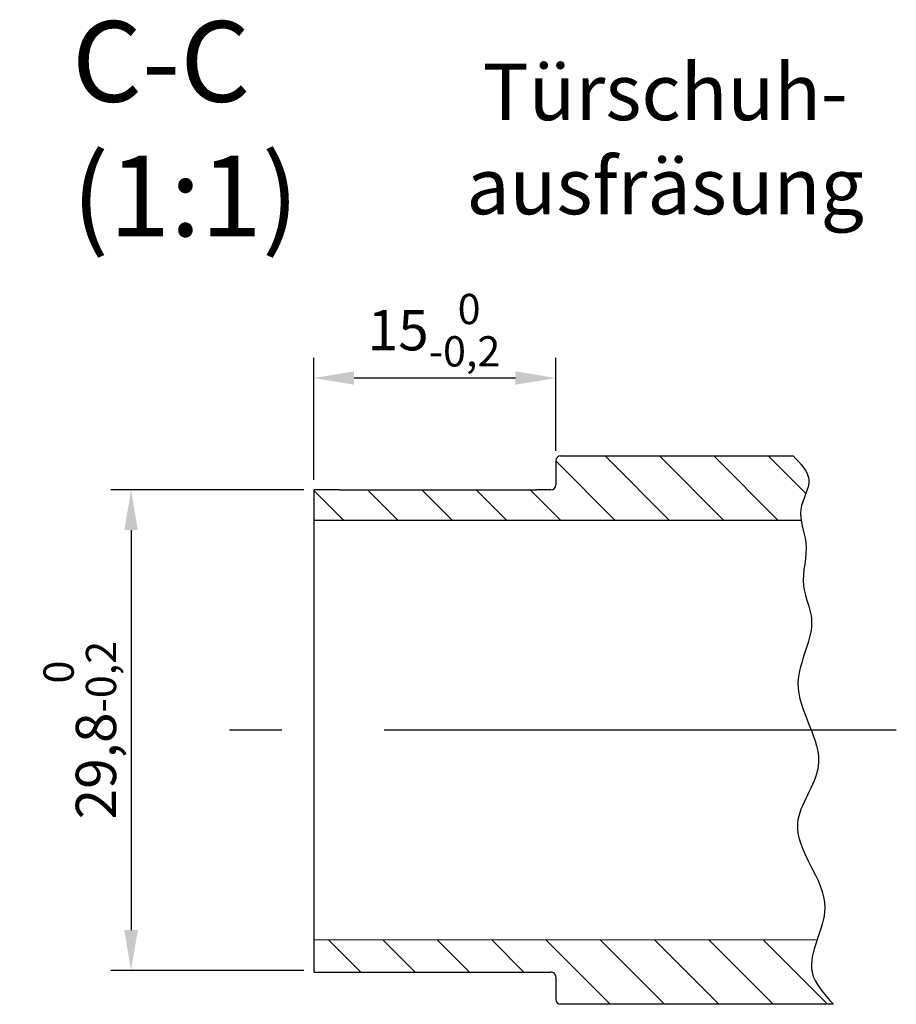
# Model space of a CAD drawing. Units: millimetres. Extents: x 279 to 1829, y 55 to 3627.
# Drawn here: x 317 to 371, y 55 to 116 of the extents above; entities that cross this region are included whole.
import ezdxf

# ---------------------------------------------------------------- set-up
doc = ezdxf.new("R2010")
doc.units = ezdxf.units.MM
doc.linetypes.add('MITTE', pattern=[50.79999999999998, 31.75, -6.349999999999998, 6.349999999999998, -6.349999999999998])
for name, color, linetype in [('centerline-Mittellinie', 4, 'MITTE'), ('dimension-Bemassung', 5, 'Continuous'), ('hatching-Schraffur', 1, 'Continuous'), ('outline-Körperkante', 7, 'Continuous'), ('Schrift_Deutsch', 1, 'Continuous')]:
    doc.layers.add(name, color=color, linetype=linetype)
doc.dimstyles.new('ISO-2.5', dxfattribs={"dimtxt": 2.5, "dimasz": 2.5, "dimexe": 1.25, "dimexo": 0.625, "dimtad": 1, "dimtxsty": 'Standard', "dimcen": 2.5, "dimadec": 0, "dimazin": 0, "dimtfac": 1, "dimtmove": 0, "dimatfit": 3, "dimfxl": 1, "dimarcsym": 0})

# ---------------------------------------------------------------- blocks, each defined once
blk = doc.blocks.new('*D21')
at = {"layer": 'Defpoints', "color": 0}
for p in [(335.1789540854411, 94.24660327247886), (350.1813900195555, 89.11743997088563), (335.1789540854411, 87.31746337764915)]:
    blk.add_point(p, dxfattribs=at)
at = {"layer": 'dimension-Bemassung', "color": 0, "lineweight": -2}
for p, q in [((335.1789540854411, 87.94246337764915), (335.1789540854411, 95.49660327247886)), ((350.1813900195555, 89.74243997088563), (350.1813900195555, 95.49660327247886)), ((347.6813900195555, 94.24660327247886), (337.6789540854411, 94.24660327247886))]:
    blk.add_line(p, q, dxfattribs=at)
at = {"layer": 'dimension-Bemassung', "color": 0}
for points in [[(337.6789540854411, 94.66326993914554), (337.6789540854411, 93.82993660581218), (335.1789540854411, 94.24660327247886)], [(347.6813900195555, 94.66326993914554), (347.6813900195555, 93.82993660581218), (350.1813900195555, 94.24660327247886)]]:
    blk.add_solid(points, dxfattribs=at)
at = {"layer": 'dimension-Bemassung', "color": 0, "insert": (342.6300520357109, 97.21535327247886), "char_height": 2.5, "attachment_point": 5}
blk.add_mtext('\\A1;15{\\H1.875000;\\S 0^ -0,2;}', dxfattribs=at)
blk = doc.blocks.new('*D20')
at = {"layer": 'Defpoints', "color": 0}
for p in [(335.1789540854411, 87.31746337764915), (323.8498754882495, 57.51746344626933), (335.1815361207812, 57.51746344626933)]:
    blk.add_point(p, dxfattribs=at)
at = {"layer": 'dimension-Bemassung', "color": 0, "lineweight": -2}
for p, q in [((334.5539540854411, 87.31746337764915), (322.5998754882494, 87.31746337764915)), ((323.8498754882495, 84.81746337764915), (323.8498754882495, 60.01746344626933)), ((334.5565361207812, 57.51746344626933), (322.5998754882494, 57.51746344626933))]:
    blk.add_line(p, q, dxfattribs=at)
at = {"layer": 'dimension-Bemassung', "color": 0}
for points in [[(323.4332088215828, 84.81746337764915), (324.2665421549161, 84.81746337764915), (323.8498754882495, 87.31746337764915)], [(323.4332088215828, 60.01746344626933), (324.2665421549161, 60.01746344626933), (323.8498754882495, 57.51746344626933)]]:
    blk.add_solid(points, dxfattribs=at)
at = {"layer": 'dimension-Bemassung', "color": 0, "insert": (320.6727921549161, 72.41746341615936), "char_height": 2.5, "attachment_point": 5, "rotation": 90}
blk.add_mtext('29,8{\\H1.875000;\\S 0^ -0,2;}', dxfattribs=at)
blk = doc.blocks.new('löschen1')
at = {"layer": 'hatching-Schraffur'}
h = blk.add_hatch(dxfattribs=at)
h.set_pattern_fill('ANSI31', color=256, scale=0.75, angle=90, style=0)
h.set_pattern_definition([(135, (-367.4011463085263, -55.41751967092162), (-1.683798022700466, -1.683798022700464), [])])
edge = h.paths.add_edge_path()
edge.add_spline(control_points=[(-2.00879998077255, 29.99894606182559), (-2.047273037299247, 30.22496529389994), (-2.109289865767379, 31.08214269001479), (-1.070230293348912, 32.54733950067974), (-2.044688165331422, 33.52924109524745), (-2.511866744521738, 33.99998837436955)], knot_values=[0, 0, 0, 0, 0.6876229329147165, 2.604070518090523, 4.369021843044494, 4.369021843044494, 4.369021843044494, 4.369021843044494], degree=3, periodic=0)
edge.add_line((-2.511866744521738, 33.99998837436955), (-16.91975767750205, 33.9999216884883))
edge.add_arc((-16.91975628896733, 33.69992168849133), 0.3000000000001822, 90.00026519059585, 180.0005992517469)
edge.add_line((-17.21975628895114, 33.69991855081652), (-17.21974060156037, 32.2000125680717))
edge.add_arc((-17.51974060154452, 32.20000943039732), 0.3000000000006129, -89.99973481064171, 0.0005992516656192493, ccw=False)
edge.add_line((-17.51973921301629, 31.90000943039992), (-18.41973921298864, 31.90000526481505))
edge.add_line((-18.41973921298864, 31.90000526481505), (-30.63032096616058, 31.89994874902074))
edge.add_line((-30.63032096616058, 31.89994874902074), (-32.22220111426026, 31.89994370669938))
edge.add_line((-32.22220111426026, 31.89994370669938), (-32.22202539868192, 29.99987034970482))
edge.add_line((-32.22202539868192, 29.99987034970482), (-2.008799980772664, 29.99894606182559))
edge = h.paths.add_edge_path()
edge.add_spline(control_points=[(0, 0), (-0.5926528671404867, 0.6409473364850271), (-1.701272682914406, 1.839907060620546), (-1.250416487832068, 3.298916954408213), (-1.014847674886993, 3.995534370872575)], knot_values=[31.17105612221216, 31.17105612221216, 31.17105612221216, 31.17105612221216, 33.57181389643586, 35.66192723571847, 35.66192723571847, 35.66192723571847, 35.66192723571847], degree=3, periodic=0)
edge.add_line((-1.014847674886993, 3.995534370872597), (-32.21961936471036, 3.982592385407612))
edge.add_line((-32.21961936471036, 3.982592385407612), (-32.21961018774511, 1.9998531994541))
edge.add_line((-32.21961018774511, 1.9998531994541), (-17.51960952034972, 1.999918911776205))
edge.add_arc((-17.51960817928193, 1.699918911779221), 0.2999999999999775, 0.00026518936908814794, 90.00025612508068, ccw=False)
edge.add_line((-17.21960817928521, 1.69992030030751), (-17.21960169948653, 0.2999203003221851))
edge.add_arc((-16.9196016994897, 0.2999216888504748), 0.3000000000000571, 180.0002651893691, 270.0002651893691)
edge.add_line((-16.91960031096141, -7.83111463676e-05), (5.68e-14, 1.42e-14))
at = {"layer": 'centerline-Mittellinie'}
blk.add_line((3.892970946220998, 17.00027807013084), (-37.44201296128216, 16.99989543816716), dxfattribs=at)
at = {"layer": 'outline-Körperkante'}
for p, q in [((-17.21975628896945, 33.69992029996486), (-17.21974060152758, 32.20000943039692)), ((-16.91975767750153, 33.9999216884883), (-2.511866744521738, 33.99998837436955)), ((-32.22220111426026, 31.89994370669938), (-32.21961936471036, 3.982592385407612)), ((-30.63032096616058, 31.89994874902074), (-32.22219222308519, 31.89994370672754)), ((-30.63032096616058, 31.89994874902074), (-18.41973921298864, 31.90000526481505)), ((-17.51973921299901, 31.90000943039992), (-18.41973921298864, 31.90000526481505)), ((-2.008799980772606, 29.99894606182559), (-32.22201711264603, 29.99987034945134)), ((-1.014847674886879, 3.99553437087259), (-32.21961936471036, 3.982592385407612)), ((-32.21961936471036, 3.982592385407612), (-32.21961018774511, 1.999853199454107)), ((-32.21961018774511, 1.999853199454107), (-17.51960956781028, 1.999918911775991)), ((-17.21960817928521, 1.699920300307738), (-17.21960169948653, 0.299920300322654)), ((-5.68e-14, 7.1e-15), (-16.9196003109617, -7.83111463676e-05))]:
    blk.add_line(p, q, dxfattribs=at)
for centre, radius, start, end in [((-16.91975628897381, 33.69992168849133), 0.3000000000001819, 90.0002651892649, 180.0002651891867), ((-17.51974060152821, 32.20000943039692), 0.3000000000006366, 270.0002651894733, 0.0002651893691117), ((-17.51960817928199, 1.699918911779447), 0.2999999999999687, 0.0002651893691117, 90.00026518936912), ((-16.91960169948999, 0.299921688850489), 0.3000000000000682, 180.0002651894212, 270.0002651893691)]:
    blk.add_arc(centre, radius, start, end, dxfattribs=at)
blk.add_open_spline([(-2.511866744521738, 33.99998837436955), (-2.044688165331402, 33.52924109524745), (-1.070230293348936, 32.54733950067974), (-2.436286428680351, 30.62103888634806), (-1.355850641159734, 28.44698211692942), (-2.221908597106599, 26.13235776413051), (-0.7600073757191212, 23.28957909097702), (-3.407655053144524, 19.51221744607902), (0.3535209551225129, 15.20838317781698), (-3.648305067465358, 10.67136146345358), (0.8430718406292248, 6.562210995870458), (-2.189614630621646, 2.368043323905799), (-0.5926528671404632, 0.6409473364850335), (0, 0)], degree=3, knots=[0, 0, 0, 0, 1.76495132495397, 3.681398910129779, 5.743972003642064, 8.43590715054381, 10.51484833801554, 14.61307887717746, 19.9430918652647, 23.69196304767407, 29.1928479797385, 33.26116946149478, 35.66192723571847, 35.66192723571847, 35.66192723571847, 35.66192723571847], dxfattribs=at)
at = {"layer": 'dimension-Bemassung', "insert": (-47.21963599059551, 60.95892866398391), "char_height": 5, "width": 16.189, "attachment_point": 1}
blk.add_mtext('{\\fArial|b0|i0|c0|p34;C-C\\P(1:1)}', dxfattribs=at)
at = {"layer": 'Schrift_Deutsch', "insert": (-10.43930073801397, 53.65167511962167), "char_height": 3.5, "width": 32.5432, "attachment_point": 5}
blk.add_mtext('{\\fArial|b0|i0|c0|p34;Türschuh-\\Pausfräsung}', dxfattribs=at)
at = {"layer": 'dimension-Bemassung'}
dim = blk.add_linear_dim(base=(-32.22219222308519, 38.82908360155724), p1=(-17.21975628897076, 33.69992029996399), p2=(-32.22219222308519, 31.89994370672754), dimstyle='ISO-2.5', override={"dimgap": 0.625, "dimtol": 1, "dimlim": 0, "dimtp": 0, "dimtm": 0.2, "dimtfac": 0.75, "dimtdec": 1, "dimtolj": 1}, dxfattribs=at)
dim.commit()
dim.dimension.update_dxf_attribs({"geometry": '*D21', "text_midpoint": (-24.77109427281539, 38.82908360155724), "dimtype": 128, "insert": (-367.4011463085263, -55.41751967092162)})
dim = blk.add_linear_dim(base=(-43.55127082027684, 2.099943775347711), p1=(-32.22219222308519, 31.89994370672754), p2=(-32.21961018774511, 2.099943775347711), angle=90, dimstyle='ISO-2.5', override={"dimgap": 0.625, "dimtol": 1, "dimlim": 0, "dimtp": 0, "dimtm": 0.2, "dimtfac": 0.75}, dxfattribs=at)
dim.commit()
dim.dimension.update_dxf_attribs({"geometry": '*D20', "text_midpoint": (-43.55127082027684, 16.99994374523774), "dimtype": 128, "insert": (-367.4011463085263, -55.41751967092162)})

msp = doc.modelspace()

# ---------------------------------------------------------------- block references
at = {"layer": 'outline-Körperkante'}
msp.add_blockref('löschen1', (367.4011463085263, 55.41751967092162), dxfattribs=at)

doc.saveas('drawing.dxf')
